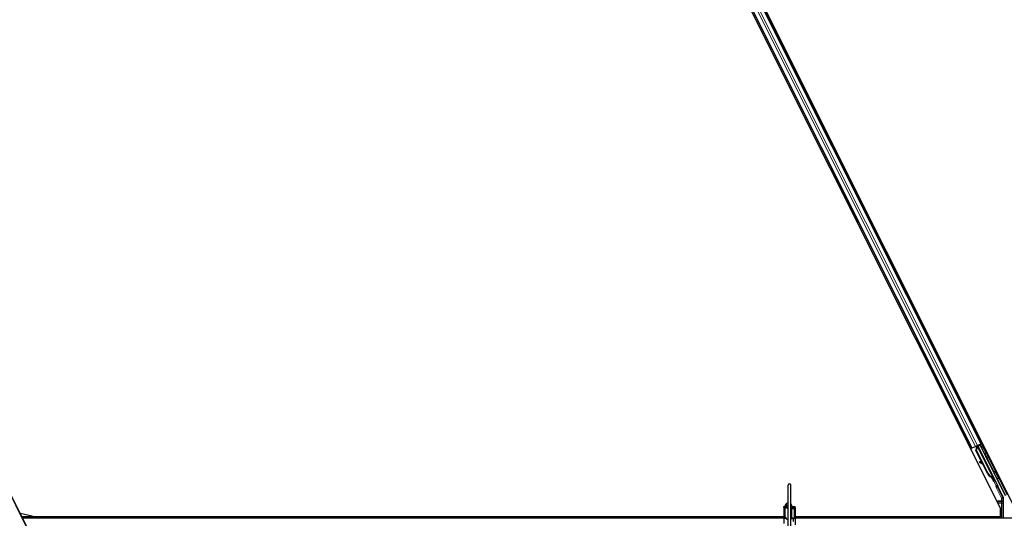
# Model space of a CAD drawing. Units: inches. Extents: x 0.4 to 33.6, y 0.4 to 21.6.
# Drawn here: x 5.6 to 8.5, y 6 to 7.5 of the extents above; entities that cross this region are included whole.
import ezdxf

# ---------------------------------------------------------------- set-up
doc = ezdxf.new("R2010")
doc.units = ezdxf.units.IN
doc.header["$MEASUREMENT"] = 0
for name, color, linetype, lineweight in [('Dimension (ANSI)', 7, 'Continuous', 18), ('Visible (ANSI)', 7, 'Continuous', 25), ('Visible Narrow (ANSI)', 7, 'Continuous', 18)]:
    doc.layers.add(name, color=color, linetype=linetype, lineweight=lineweight)
doc.styles.add('Note Text (ANSI)', font='tahoma.ttf')
doc.dimstyles.new('Default (ANSI)', dxfattribs={"dimtxt": 0.08, "dimasz": 0.098425, "dimexe": 0.125, "dimexo": 0.0625, "dimgap": 0.031496, "dimtad": 0, "dimtih": 1, "dimtoh": 1, "dimdec": 3, "dimrnd": 1e-08, "dimzin": 4, "dimdsep": 46, "dimtxsty": 'Note Text (ANSI)', "dimcen": 0.09, "dimdle": 0.393701, "dimclrd": 256, "dimclre": 256, "dimclrt": 256, "dimadec": 0, "dimazin": 1, "dimtfac": 1, "dimtdec": 3, "dimtofl": 0, "dimtmove": 0, "dimatfit": 3, "dimfxl": 1, "dimtolj": 1, "dimtzin": 4, "dimlwd": -1, "dimlwe": -1, "dimarcsym": 0})

# ---------------------------------------------------------------- blocks, each defined once
blk = doc.blocks.new('*D14')
at = {"layer": 'Defpoints', "color": 0, "transparency": 16777216}
for p in [(7.0442, 15.041), (2.1652, 2.9192), (7.0442, 2.9192)]:
    blk.add_point(p, dxfattribs=at)
at = {"layer": 'Dimension (ANSI)', "transparency": 16777216}
for p, q in [((6.9817, 15.041), (2.0402, 15.041)), ((2.1652, 14.9425), (2.1652, 9.132)), ((2.1652, 3.0176), (2.1652, 8.8281)), ((6.9817, 2.9192), (2.0402, 2.9192))]:
    blk.add_line(p, q, dxfattribs=at)
for points in [[(2.1488, 14.9425), (2.1817, 14.9425), (2.1652, 15.041)], [(2.1488, 3.0176), (2.1817, 3.0176), (2.1652, 2.9192)]]:
    blk.add_solid(points, dxfattribs=at)
at = {"layer": 'Dimension (ANSI)', "transparency": 16777216, "insert": (2.1652, 9.1005), "char_height": 0.08, "attachment_point": 2, "style": 'Note Text (ANSI)'}
blk.add_mtext('\\A1;\\fTahoma|b0|i0;\\H0.0800;8\' 1"\\P\\fTahoma|b0|i0;\\H0.0800;(97)', dxfattribs=at)
blk = doc.blocks.new('*D15')
at = {"layer": 'Defpoints', "color": 0, "transparency": 16777216}
for p in [(4.0137, 8.9801), (7.0442, 2.9192), (6.5826, 2.6884)]:
    blk.add_point(p, dxfattribs=at)
at = {"layer": 'Dimension (ANSI)', "transparency": 16777216}
for p, q in [((3.9578, 8.9521), (3.4404, 8.6934)), ((3.5962, 8.6613), (4.9915, 5.8707)), ((6.5386, 2.7765), (5.1433, 5.5671)), ((6.9883, 2.8913), (6.4708, 2.6325))]:
    blk.add_line(p, q, dxfattribs=at)
for points in [[(3.6109, 8.6686), (3.5815, 8.654), (3.5522, 8.7493)], [(6.5533, 2.7838), (6.5239, 2.7691), (6.5826, 2.6884)]]:
    blk.add_solid(points, dxfattribs=at)
at = {"layer": 'Dimension (ANSI)', "transparency": 16777216, "insert": (5.0674, 5.8392), "char_height": 0.08, "attachment_point": 2, "style": 'Note Text (ANSI)'}
blk.add_mtext('\\A1;\\fTahoma|b0|i0;\\H0.0800;4\' 6"\\P\\fTahoma|b0|i0;\\H0.0800;(54)', dxfattribs=at)

msp = doc.modelspace()

# ---------------------------------------------------------------- linework, layer by layer
at = {"layer": 'Visible (ANSI)'}
for p, q in [((7.10351, 3.01522), (4.12107, 8.98009)), ((7.07757, 8.94494), (8.53741, 6.02526)), ((7.12632, 8.93493), (8.57569, 6.03619)), ((7.212, 8.75476), (8.47968, 6.2194)), ((7.18405, 8.74079), (8.45173, 6.20542)), ((8.46871, 6.21391), (8.4627, 6.21091)), ((8.46687, 6.21231), (8.4666, 6.21286)), ((8.46774, 6.21129), (8.46689, 6.213)), ((8.46734, 6.21254), (8.46706, 6.21309)), ((8.46812, 6.21294), (8.46734, 6.21254)), ((8.46912, 6.21344), (8.46812, 6.21294)), ((8.46871, 6.21391), (8.47844, 6.21878)), ((8.46912, 6.21344), (8.46885, 6.21398)), ((8.46913, 6.21342), (8.51692, 6.11785)), ((8.47689, 6.21541), (8.46989, 6.21191)), ((8.47022, 6.21129), (8.47658, 6.21447)), ((8.47249, 6.21321), (8.47146, 6.21528)), ((8.4719, 6.2144), (8.48078, 6.21884)), ((8.47228, 6.21362), (8.4771, 6.21602)), ((8.47689, 6.21541), (8.47658, 6.21447)), ((8.47658, 6.21447), (8.55193, 6.06378)), ((8.48074, 6.20785), (8.47689, 6.21541)), ((8.47746, 6.21711), (8.4771, 6.21602)), ((8.4771, 6.21602), (8.48091, 6.20827)), ((8.47968, 6.2194), (8.47844, 6.21878)), ((8.48321, 6.22116), (8.47968, 6.2194)), ((8.45173, 6.20542), (8.44821, 6.20366)), ((8.45298, 6.20604), (8.45173, 6.20542)), ((8.45298, 6.20604), (8.4627, 6.21091)), ((8.4643, 6.19845), (8.46728, 6.20875)), ((8.48271, 6.16164), (8.4643, 6.19845)), ((8.46481, 6.1987), (8.46776, 6.20899)), ((8.46552, 6.19906), (8.46481, 6.1987)), ((8.49919, 6.12994), (8.46481, 6.1987)), ((8.46543, 6.21117), (8.46703, 6.21196)), ((8.46552, 6.19906), (8.46847, 6.20934)), ((8.4999, 6.13029), (8.46552, 6.19906)), ((8.46776, 6.20899), (8.46807, 6.20915)), ((8.46807, 6.20915), (8.46847, 6.20934)), ((8.47017, 6.21134), (8.47022, 6.21129)), ((8.47022, 6.21129), (8.52929, 6.09316)), ((8.47537, 6.16553), (8.4744, 6.16378)), ((8.47549, 6.16559), (8.47452, 6.16384)), ((8.48532, 6.15769), (8.47572, 6.16304)), ((8.47587, 6.16311), (8.48516, 6.15801)), ((8.48358, 6.16116), (8.47684, 6.16486)), ((8.49868, 6.12968), (8.48443, 6.15818)), ((8.51336, 6.11856), (8.51305, 6.1184)), ((8.51376, 6.11876), (8.51336, 6.11856)), ((8.51722, 6.1124), (8.51469, 6.11747)), ((8.51484, 6.11734), (8.51729, 6.11244)), ((8.51513, 6.11695), (8.51592, 6.11734)), ((8.51592, 6.11734), (8.51692, 6.11784)), ((8.51621, 6.11469), (8.51799, 6.11558)), ((8.51732, 6.11245), (8.51621, 6.11469)), ((8.51719, 6.11239), (8.51722, 6.1124)), ((8.51729, 6.11244), (8.51722, 6.1124)), ((8.51729, 6.11244), (8.51732, 6.11245)), ((8.51911, 6.11335), (8.51732, 6.11245)), ((8.51733, 6.11211), (8.51908, 6.11298)), ((8.51784, 6.10537), (8.52007, 6.10649)), ((8.51799, 6.11558), (8.51911, 6.11335)), ((7.90296, 5.802), (7.90296, 6.0946)), ((7.91077, 5.802), (7.91077, 6.0946)), ((8.52981, 6.09074), (8.54594, 6.05849)), ((7.89671, 6.03299), (7.89671, 6.03763)), ((8.54633, 5.99572), (8.54633, 6.05682)), ((5.60575, 6.01073), (5.65371, 5.99966)), ((7.88968, 6.02759), (7.88968, 6.03061)), ((7.88968, 6.03061), (7.89374, 6.03061)), ((7.88968, 6.02759), (7.89374, 6.02759)), ((7.88968, 6.02759), (7.88968, 5.99634)), ((7.89281, 6.02447), (7.89374, 6.02447)), ((7.89281, 5.99634), (7.89281, 6.02447)), ((7.89374, 6.0005), (7.89374, 6.03299)), ((7.91374, 6.0005), (7.91374, 6.03299)), ((7.91374, 6.03061), (7.92406, 6.03061)), ((7.91374, 6.02759), (7.92406, 6.02759)), ((7.91374, 6.02447), (7.92093, 6.02447)), ((7.92093, 6.02447), (7.92093, 5.99634)), ((7.92406, 6.02759), (7.92406, 6.03061)), ((7.92406, 6.02759), (7.92406, 5.99634)), ((8.53741, 5.99966), (8.53741, 6.02526)), ((7.88968, 5.99959), (5.61132, 5.99959)), ((7.88968, 5.99572), (5.61326, 5.99572)), ((7.88968, 5.99966), (5.65371, 5.99966)), ((7.88968, 5.99634), (7.89281, 5.99634)), ((7.88968, 5.99634), (7.88968, 5.98036)), ((7.89281, 5.99634), (7.89518, 5.99634)), ((7.91627, 5.99572), (7.91178, 5.99572)), ((7.91724, 5.99634), (7.9123, 5.99634)), ((7.91724, 5.99634), (7.92093, 5.99634)), ((7.91724, 5.99634), (7.91724, 5.98634)), ((7.92093, 5.99634), (7.92406, 5.99634)), ((8.53741, 5.99966), (7.92406, 5.99966)), ((8.53275, 5.99959), (7.92406, 5.99959)), ((7.92406, 5.99634), (7.92406, 5.97572)), ((13.06468, 5.99572), (7.92406, 5.99572)), ((8.53469, 5.99572), (8.53272, 5.99966))]:
    msp.add_line(p, q, dxfattribs=at)
msp.add_arc((7.90687, 6.0946), 0.00391, 0, 180, dxfattribs=at)
for centre, major_axis, ratio, start_param, end_param in [((8.48081, 6.21878), (-0.00335, -0.00168), 0.0174551, 4.712389, 6.265732), ((8.46546, 6.21111), (-0.00335, -0.00168), 0.0174551, 4.216916, 4.712389), ((8.47768, 6.16197), (-0.00328, 0.00181), 0.0043131, 5.8304198, 7.2156469), ((8.4778, 6.16202), (-0.00328, 0.00181), 0.0043131, 5.3447865, 6.7300135), ((8.45509, 6.17452), (0.02188, -0.0121), 0.0043131, 5.8304198, 6.7300135), ((8.47865, 6.16372), (-0.00328, 0.00181), 0.0043131, 6.0839042, 6.2831853), ((8.47877, 6.16377), (-0.00328, 0.00181), 0.0043131, 5.3447865, 6.2831853), ((8.51622, 6.13845), (-0.0095, 0.01901), 0.9225381, 1.5707872, 2.3876688), ((8.51665, 6.13867), (-0.0095, 0.01901), 0.9184464, 1.5708053, 2.4612423), ((8.51736, 6.13902), (-0.0095, 0.01901), 0.9184464, 1.5708053, 2.4612423), ((8.51155, 6.11795), (0.00629, -0.01258), 0.005236, 4.6174479, 7.9374771), ((8.51378, 6.11907), (0.00629, -0.01258), 0.005236, 0, 1.4446739), ((8.5067, 6.13369), (0.0095, -0.01901), 0.005236, 6.2831818, 6.7731391), ((8.50849, 6.13459), (0.0095, -0.01901), 0.005236, 0, 0.4899538), ((8.51557, 6.11996), (-0.00361, 0.00721), 0.005236, 2.8919155, 3.5172958), ((8.53093, 6.0913), (-0.00112, -0.00056), 0.9998477, 5.7847198, 6.2831853), ((7.90374, 6.03299), (-0.01, 0), 0.8044234, 5.4380979, 7.7757769), ((7.90062, 6.03763), (-0.00391, 0), 0.8044234, 4.0688879, 8.4974827), ((7.90374, 6.03299), (-0.01, 0), 0.8044234, 4.7905937, 4.9794964), ((7.90374, 6.03299), (0.01, 0), 0.8044234, 5.4921718, 7.0741988), ((8.54258, 6.05681), (0.00365, 0.00086), 0.9998392, 6.0513979, 6.5149727), ((7.90062, 6.03299), (-0.00391, 0), 0.8044234, 0, 2.2142974), ((7.90374, 6.0005), (-0.01, 0), 0.8044234, 0, 1.4925916), ((7.90374, 6.0005), (0.01, 0), 0.8044234, 5.4921718, 6.2831853), ((7.90687, 6.00009), (-0.01219, 0), 0.5641026, 2.0010034, 2.5646613)]:
    msp.add_ellipse(centre, major_axis=major_axis, ratio=ratio, start_param=start_param, end_param=end_param, dxfattribs=at)
msp.add_ellipse((8.49842, 6.17287), major_axis=(0.00559, -0.01118), ratio=0.0174551, dxfattribs=at)
for points, knots in [([(8.46847, 6.20934), (8.46879, 6.21002), (8.46905, 6.21066), (8.46921, 6.21126), (8.46932, 6.21169), (8.46938, 6.21208), (8.46936, 6.21245), (8.46935, 6.21281), (8.46928, 6.21314), (8.46912, 6.21344)], [0, 0, 0, 0, 0.04830059, 0.04830059, 0.04830059, 0.08291018, 0.08291018, 0.08291018, 0.11752004, 0.11752004, 0.11752004, 0.11752004]), ([(8.46687, 6.21231), (8.46712, 6.21181), (8.46727, 6.21126), (8.46732, 6.21065), (8.46738, 6.21005), (8.46735, 6.20942), (8.46728, 6.20875)], [0, 0, 0, 0, 0.041952806, 0.041952806, 0.041952806, 0.083905617, 0.083905617, 0.083905617, 0.083905617]), ([(8.46734, 6.21254), (8.46759, 6.21204), (8.46774, 6.21149), (8.4678, 6.21089), (8.46786, 6.21029), (8.46783, 6.20966), (8.46776, 6.20899)], [0, 0, 0, 0, 0.041952806, 0.041952806, 0.041952806, 0.083905617, 0.083905617, 0.083905617, 0.083905617]), ([(8.48067, 6.20748), (8.48067, 6.2075), (8.48067, 6.20752), (8.48071, 6.20778), (8.48079, 6.20803), (8.48101, 6.20849), (8.48117, 6.20872), (8.48154, 6.2091), (8.48175, 6.20926), (8.48202, 6.2094), (8.48205, 6.20941), (8.48207, 6.20942)], [1.416378207, 1.416378207, 1.416378207, 1.416378207, 1.417609569, 1.417609569, 1.432910744, 1.432910744, 1.449061195, 1.449061195, 1.465253222, 1.465253222, 1.467170608, 1.467170608, 1.467170608, 1.467170608]), ([(8.48207, 6.20942), (8.48232, 6.20954), (8.48258, 6.20962), (8.48312, 6.20968), (8.48339, 6.20967), (8.48391, 6.20956), (8.48416, 6.20947), (8.48451, 6.20927), (8.48461, 6.20919), (8.48481, 6.20903), (8.48491, 6.20895), (8.48505, 6.20879), (8.48511, 6.20872), (8.48518, 6.20862), (8.4852, 6.20859), (8.48524, 6.20853), (8.48526, 6.20851), (8.48529, 6.20846), (8.4853, 6.20843), (8.48533, 6.20838), (8.48535, 6.20836), (8.4854, 6.20826), (8.48544, 6.20819), (8.48563, 6.20783), (8.48586, 6.20738), (8.48645, 6.20622), (8.4868, 6.20553), (8.48756, 6.20403), (8.48797, 6.20321), (8.48883, 6.20149), (8.48929, 6.20058), (8.49018, 6.1988), (8.49063, 6.1979), (8.49147, 6.19622), (8.49187, 6.19541), (8.49256, 6.19401), (8.49287, 6.19338), (8.49336, 6.19239), (8.49354, 6.19201), (8.49372, 6.19163), (8.49376, 6.19155), (8.49382, 6.1914), (8.49384, 6.19137), (8.49386, 6.19131), (8.49387, 6.19129), (8.49389, 6.19124), (8.4939, 6.19121), (8.49392, 6.19114), (8.49394, 6.19109), (8.49396, 6.19098), (8.49398, 6.19092), (8.49401, 6.19076), (8.49402, 6.19065), (8.49404, 6.19037), (8.49403, 6.19018), (8.49396, 6.18975), (8.49388, 6.1895), (8.49365, 6.18904), (8.49349, 6.18882), (8.49311, 6.18844), (8.49289, 6.18828), (8.49242, 6.18804), (8.49216, 6.18796), (8.49163, 6.18788), (8.49136, 6.18789), (8.49084, 6.18798), (8.49058, 6.18807), (8.49033, 6.1882), (8.49031, 6.18821), (8.49029, 6.18823)], [0, 0, 0, 0, 0.01648313, 0.01648313, 0.03266686, 0.03266686, 0.04885815, 0.04885815, 0.05683233, 0.05683233, 0.06458585, 0.06458585, 0.0704234, 0.0704234, 0.07315097, 0.07315097, 0.07673277, 0.07673277, 0.08087339, 0.08087339, 0.08878021, 0.08878021, 0.11245618, 0.11245618, 0.18457664, 0.18457664, 0.24889205, 0.24889205, 0.31000508, 0.31000508, 0.37094118, 0.37094118, 0.43181606, 0.43181606, 0.49269644, 0.49269644, 0.55365506, 0.55365506, 0.61491956, 0.61491956, 0.64667784, 0.64667784, 0.6537437, 0.6537437, 0.6569218, 0.6569218, 0.65942171, 0.65942171, 0.66306454, 0.66306454, 0.66697528, 0.66697528, 0.67339878, 0.67339878, 0.68471219, 0.68471219, 0.70011237, 0.70011237, 0.71626889, 0.71626889, 0.73246122, 0.73246122, 0.74865542, 0.74865542, 0.76484956, 0.76484956, 0.78104129, 0.78104129, 0.78236912, 0.78236912, 0.78236912, 0.78236912]), ([(8.51795, 6.13382), (8.51795, 6.13383), (8.51796, 6.13384), (8.51808, 6.13409), (8.51823, 6.13431), (8.5186, 6.13469), (8.51882, 6.13486), (8.51908, 6.13499), (8.51911, 6.13501), (8.51914, 6.13502)], [1.432138096, 1.432138096, 1.432138096, 1.432138096, 1.432910744, 1.432910744, 1.449061195, 1.449061195, 1.465253222, 1.465253222, 1.467170608, 1.467170608, 1.467170608, 1.467170608]), ([(8.51914, 6.13502), (8.51938, 6.13514), (8.51965, 6.13521), (8.52018, 6.13528), (8.52045, 6.13527), (8.52098, 6.13516), (8.52123, 6.13506), (8.52157, 6.13487), (8.52168, 6.13479), (8.52188, 6.13463), (8.52197, 6.13454), (8.52212, 6.13438), (8.52218, 6.13431), (8.52225, 6.13422), (8.52227, 6.13419), (8.52231, 6.13413), (8.52233, 6.1341), (8.52236, 6.13405), (8.52237, 6.13403), (8.5224, 6.13398), (8.52242, 6.13395), (8.52247, 6.13385), (8.52251, 6.13379), (8.5227, 6.13343), (8.52293, 6.13298), (8.52352, 6.13182), (8.52387, 6.13113), (8.52462, 6.12963), (8.52504, 6.1288), (8.5259, 6.12709), (8.52635, 6.12618), (8.52725, 6.12439), (8.5277, 6.12349), (8.52853, 6.12181), (8.52893, 6.12101), (8.52963, 6.1196), (8.52993, 6.11898), (8.53042, 6.11799), (8.53061, 6.1176), (8.53079, 6.11722), (8.53083, 6.11714), (8.53089, 6.117), (8.5309, 6.11697), (8.53093, 6.11691), (8.53094, 6.11688), (8.53095, 6.11683), (8.53096, 6.11681), (8.53099, 6.11673), (8.531, 6.11668), (8.53103, 6.11658), (8.53104, 6.11652), (8.53107, 6.11635), (8.53109, 6.11625), (8.53111, 6.11596), (8.5311, 6.11577), (8.53103, 6.11534), (8.53095, 6.1151), (8.53071, 6.11463), (8.53056, 6.11441), (8.53018, 6.11404), (8.52996, 6.11388), (8.52949, 6.11364), (8.52923, 6.11356), (8.5287, 6.11348), (8.52843, 6.11348), (8.52814, 6.11354), (8.52811, 6.11354), (8.52808, 6.11355)], [0, 0, 0, 0, 0.01648313, 0.01648313, 0.03266686, 0.03266686, 0.04885815, 0.04885815, 0.05683233, 0.05683233, 0.06458585, 0.06458585, 0.0704234, 0.0704234, 0.07315097, 0.07315097, 0.07673277, 0.07673277, 0.08087339, 0.08087339, 0.08878021, 0.08878021, 0.11245618, 0.11245618, 0.18457664, 0.18457664, 0.24889205, 0.24889205, 0.31000508, 0.31000508, 0.37094118, 0.37094118, 0.43181606, 0.43181606, 0.49269644, 0.49269644, 0.55365506, 0.55365506, 0.61491956, 0.61491956, 0.64667784, 0.64667784, 0.6537437, 0.6537437, 0.6569218, 0.6569218, 0.65942171, 0.65942171, 0.66306454, 0.66306454, 0.66697528, 0.66697528, 0.67339878, 0.67339878, 0.68471219, 0.68471219, 0.70011237, 0.70011237, 0.71626889, 0.71626889, 0.73246122, 0.73246122, 0.74865542, 0.74865542, 0.76484956, 0.76484956, 0.76661946, 0.76661946, 0.76661946, 0.76661946]), ([(8.51305, 6.1184), (8.51309, 6.11839), (8.51312, 6.11837), (8.51316, 6.11835), (8.51319, 6.11834), (8.51322, 6.11832), (8.51325, 6.11831), (8.51329, 6.11829), (8.51332, 6.11828), (8.51335, 6.11826), (8.51339, 6.11824), (8.51342, 6.11823), (8.51345, 6.11821), (8.51348, 6.1182), (8.51351, 6.11818), (8.51355, 6.11817), (8.51358, 6.11815), (8.51361, 6.11814), (8.51364, 6.11812), (8.51368, 6.1181), (8.51372, 6.11808), (8.51376, 6.11806), (8.51378, 6.11805), (8.5138, 6.11804), (8.51382, 6.11803), (8.51385, 6.11801), (8.51388, 6.118), (8.51391, 6.11798), (8.51394, 6.11796), (8.51397, 6.11795), (8.514, 6.11793), (8.51403, 6.11792), (8.51405, 6.1179), (8.51408, 6.11789), (8.51411, 6.11787), (8.51414, 6.11785), (8.51416, 6.11784), (8.51419, 6.11782), (8.51422, 6.11781), (8.51424, 6.11779), (8.51427, 6.11777), (8.5143, 6.11776), (8.51432, 6.11774), (8.51435, 6.11773), (8.51437, 6.11771), (8.5144, 6.11769), (8.51442, 6.11768), (8.51445, 6.11766), (8.51447, 6.11764), (8.51449, 6.11763), (8.51452, 6.11761), (8.51454, 6.11759), (8.51457, 6.11757), (8.5146, 6.11755), (8.51463, 6.11753), (8.51464, 6.11752), (8.51466, 6.11751), (8.51467, 6.11749), (8.51469, 6.11748), (8.51471, 6.11746), (8.51473, 6.11744), (8.51475, 6.11743), (8.51477, 6.11741), (8.51479, 6.11739), (8.51481, 6.11737), (8.51483, 6.11736), (8.51484, 6.11734), (8.51486, 6.11732), (8.51488, 6.1173), (8.5149, 6.11728), (8.51491, 6.11727), (8.51493, 6.11725), (8.51494, 6.11723), (8.51496, 6.11721), (8.51498, 6.11719), (8.51499, 6.11718), (8.515, 6.11716), (8.51502, 6.11714), (8.51503, 6.11712), (8.51504, 6.1171), (8.51506, 6.11708), (8.51507, 6.11706), (8.51508, 6.11704), (8.51509, 6.11702), (8.5151, 6.117), (8.51511, 6.11699), (8.51512, 6.11697), (8.51513, 6.11695)], [0, 0, 0, 0, 0.002346749, 0.002346749, 0.002346749, 0.004698508, 0.004698508, 0.004698508, 0.007052327, 0.007052327, 0.007052327, 0.009405267, 0.009405267, 0.009405267, 0.011754434, 0.011754434, 0.011754434, 0.014097016, 0.014097016, 0.014097016, 0.017052365, 0.017052365, 0.017052365, 0.018755583, 0.018755583, 0.018755583, 0.021080949, 0.021080949, 0.021080949, 0.023405692, 0.023405692, 0.023405692, 0.025728618, 0.025728618, 0.025728618, 0.028048554, 0.028048554, 0.028048554, 0.030364354, 0.030364354, 0.030364354, 0.032674905, 0.032674905, 0.032674905, 0.034979129, 0.034979129, 0.034979129, 0.037275988, 0.037275988, 0.037275988, 0.039564488, 0.039564488, 0.039564488, 0.042479447, 0.042479447, 0.042479447, 0.044115395, 0.044115395, 0.044115395, 0.046386054, 0.046386054, 0.046386054, 0.048655059, 0.048655059, 0.048655059, 0.050921413, 0.050921413, 0.050921413, 0.05318414, 0.05318414, 0.05318414, 0.055442288, 0.055442288, 0.055442288, 0.057694932, 0.057694932, 0.057694932, 0.059941178, 0.059941178, 0.059941178, 0.062180163, 0.062180163, 0.062180163, 0.06441106, 0.06441106, 0.06441106, 0.066633081, 0.066633081, 0.066633081, 0.066633081]), ([(8.51692, 6.11784), (8.51691, 6.11786), (8.5169, 6.11788), (8.51689, 6.1179), (8.51688, 6.11792), (8.51687, 6.11794), (8.51685, 6.11795), (8.51684, 6.11797), (8.51682, 6.11799), (8.51681, 6.11801), (8.51679, 6.11802), (8.51677, 6.11804), (8.51675, 6.11806), (8.51674, 6.11807), (8.51672, 6.11809), (8.5167, 6.11811), (8.51667, 6.11812), (8.51665, 6.11814), (8.51663, 6.11815), (8.51661, 6.11817), (8.51658, 6.11818), (8.51656, 6.11819), (8.51653, 6.11821), (8.51651, 6.11822), (8.51648, 6.11824), (8.51645, 6.11825), (8.51643, 6.11826), (8.5164, 6.11828), (8.51637, 6.11829), (8.51635, 6.1183), (8.51633, 6.11831), (8.51629, 6.11832), (8.51625, 6.11833), (8.51621, 6.11835), (8.51618, 6.11836), (8.51615, 6.11837), (8.51611, 6.11838), (8.51608, 6.11839), (8.51604, 6.1184), (8.51601, 6.11841), (8.51597, 6.11842), (8.51593, 6.11843), (8.5159, 6.11844), (8.51586, 6.11845), (8.51582, 6.11846), (8.51578, 6.11847), (8.51574, 6.11848), (8.5157, 6.11849), (8.51566, 6.1185), (8.51562, 6.11851), (8.51558, 6.11851), (8.51554, 6.11852), (8.51549, 6.11853), (8.51545, 6.11854), (8.51541, 6.11855), (8.51535, 6.11856), (8.51529, 6.11857), (8.51523, 6.11858), (8.5152, 6.11858), (8.51517, 6.11859), (8.51514, 6.11859), (8.51509, 6.1186), (8.51504, 6.11861), (8.51499, 6.11861), (8.51495, 6.11862), (8.5149, 6.11863), (8.51485, 6.11863), (8.5148, 6.11864), (8.51475, 6.11864), (8.5147, 6.11865), (8.51465, 6.11866), (8.5146, 6.11866), (8.51455, 6.11867), (8.5145, 6.11868), (8.51445, 6.11868), (8.5144, 6.11869), (8.51435, 6.11869), (8.5143, 6.1187), (8.51424, 6.1187), (8.51419, 6.11871), (8.51414, 6.11872), (8.51408, 6.11872), (8.51403, 6.11873), (8.51398, 6.11873), (8.51392, 6.11874), (8.51387, 6.11874), (8.51382, 6.11875), (8.51376, 6.11876)], [0, 0, 0, 0, 0.00372486, 0.00372486, 0.00372486, 0.00745131, 0.00745131, 0.00745131, 0.01117751, 0.01117751, 0.01117751, 0.01490162, 0.01490162, 0.01490162, 0.0186218, 0.0186218, 0.0186218, 0.02233619, 0.02233619, 0.02233619, 0.02604296, 0.02604296, 0.02604296, 0.02974029, 0.02974029, 0.02974029, 0.03342638, 0.03342638, 0.03342638, 0.03640947, 0.03640947, 0.03640947, 0.04076926, 0.04076926, 0.04076926, 0.04443837, 0.04443837, 0.04443837, 0.04810536, 0.04810536, 0.04810536, 0.05176846, 0.05176846, 0.05176846, 0.05542591, 0.05542591, 0.05542591, 0.05907595, 0.05907595, 0.05907595, 0.06271684, 0.06271684, 0.06271684, 0.06634687, 0.06634687, 0.06634687, 0.07096446, 0.07096446, 0.07096446, 0.07357217, 0.07357217, 0.07357217, 0.07718059, 0.07718059, 0.07718059, 0.08078786, 0.08078786, 0.08078786, 0.08439152, 0.08439152, 0.08439152, 0.08798912, 0.08798912, 0.08798912, 0.09157823, 0.09157823, 0.09157823, 0.09515641, 0.09515641, 0.09515641, 0.09872131, 0.09872131, 0.09872131, 0.10227061, 0.10227061, 0.10227061, 0.10580207, 0.10580207, 0.10580207, 0.10580207]), ([(8.52968, 6.09135), (8.52969, 6.09166), (8.52966, 6.09197), (8.52953, 6.09258), (8.52943, 6.09288), (8.52929, 6.09316)], [0, 0, 0, 0, 0.019000334, 0.019000334, 0.038000618, 0.038000618, 0.038000618, 0.038000618])]:
    msp.add_open_spline(points, degree=3, knots=knots, dxfattribs=at)
at = {"layer": 'Visible Narrow (ANSI)'}
for p, q in [((4.07879, 9.06185), (7.1393, 2.94084)), ((7.19502, 8.74627), (8.4627, 6.21091)), ((7.20103, 8.74928), (8.46871, 6.21391)), ((7.21076, 8.75414), (8.47844, 6.21878)), ((7.1853, 8.74141), (8.45298, 6.20604)), ((8.46864, 6.24148), (8.47217, 6.24324)), ((8.43717, 6.22574), (8.44069, 6.2275)), ((8.43983, 6.22042), (8.44335, 6.22218)), ((8.44048, 6.21913), (8.444, 6.22089)), ((8.44072, 6.21864), (8.44424, 6.2204)), ((8.46677, 6.21294), (8.46779, 6.21091)), ((8.46774, 6.21129), (8.46689, 6.213)), ((8.47131, 6.23615), (8.47483, 6.23792)), ((8.47195, 6.23486), (8.47547, 6.23662)), ((8.47219, 6.23438), (8.47572, 6.23614)), ((8.47746, 6.21711), (8.48149, 6.20904)), ((8.55725, 6.06592), (8.48078, 6.21884)), ((8.46543, 6.21117), (8.46705, 6.20794)), ((8.46687, 6.21231), (8.46783, 6.2104)), ((8.46754, 6.20823), (8.46728, 6.20875)), ((8.46847, 6.20934), (8.51376, 6.11876)), ((8.49204, 6.18795), (8.51865, 6.13472)), ((8.47478, 6.16369), (8.47474, 6.1636)), ((8.47684, 6.16486), (8.47587, 6.16311)), ((8.4999, 6.13029), (8.49919, 6.12994)), ((8.51823, 6.10557), (8.52469, 6.09264)), ((8.52805, 6.09432), (8.51879, 6.11283)), ((8.52923, 6.11357), (8.55389, 6.06424)), ((8.52469, 6.09264), (8.52805, 6.09432)), ((8.52805, 6.09098), (8.52469, 6.09264)), ((8.5247, 6.08819), (8.52805, 6.08987)), ((8.5247, 6.08819), (8.54062, 6.05635)), ((8.52805, 6.08987), (8.52981, 6.09074)), ((8.54397, 6.05803), (8.52805, 6.08987)), ((8.54062, 6.04816), (8.52596, 6.04816)), ((8.52773, 6.04463), (8.54062, 6.04463)), ((8.5295, 6.04109), (8.54071, 6.04109)), ((8.54062, 6.05635), (8.54397, 6.05803)), ((8.54437, 6.05635), (8.54062, 6.05635)), ((8.54062, 6.05635), (8.54062, 6.04816)), ((8.54437, 6.04816), (8.54062, 6.04816)), ((8.54062, 6.04816), (8.54062, 6.04463)), ((8.54446, 6.04109), (8.54071, 6.04109)), ((8.54071, 6.04109), (8.54071, 5.99572)), ((8.54594, 6.05849), (8.54397, 6.05803)), ((8.54437, 6.05635), (8.54633, 6.05682)), ((8.54437, 6.04816), (8.54437, 6.05635)), ((8.54446, 5.99572), (8.54446, 6.04109))]:
    msp.add_line(p, q, dxfattribs=at)
for centre, major_axis, ratio, start_param, end_param in [((8.52917, 6.09043), (-0.00447, -0.00224), 0.9998477, 5.3600096, 6.2831853), ((8.52917, 6.09043), (-0.00112, -0.00056), 0.9989349, 5.3600096, 6.2831853), ((8.52469, 6.09264), (0.00166, 0.00336), 0.9999455, 4.712389, 5.6356212), ((8.52867, 6.09018), (-0.00224, 0.00447), 0.4285801, 5.2110479, 5.6355647), ((8.52532, 6.0885), (0.00527, 0.00264), 0.2121402, 0.4984655, 0.9231757), ((8.54062, 6.04816), (0.00375, 0.00018), 0.9426814, 4.665882, 6.2308608), ((8.54058, 6.04109), (0, -0.00375), 0.0349101, 1.5707963, 2.8017557), ((8.54062, 6.05635), (-0.00086, 0.00365), 0.9998392, 4.4806016, 4.9441764), ((8.54433, 6.04109), (0, 0.0075), 0.0174551, 4.712389, 5.9433484)]:
    msp.add_ellipse(centre, major_axis=major_axis, ratio=ratio, start_param=start_param, end_param=end_param, dxfattribs=at)

# ---------------------------------------------------------------- dimensions: what is measured, and where the dimension line sits
at = {"layer": 'Dimension (ANSI)'}
for base, p1, angle, text, picture, middle in [((2.16525, 2.91922), (7.04418, 15.04097), 90, '\\fTahoma|b0|i0;\\H0.0800;8\' 1"\\P\\fTahoma|b0|i0;\\H0.0800;(<>)', '*D14', (2.16525, 8.98009)), ((6.58264, 2.68845), (4.01374, 8.98009), 116.56505, '\\fTahoma|b0|i0;\\H0.0800;4\' 6"\\P\\fTahoma|b0|i0;\\H0.0800;(<>)', '*D15', (5.06742, 5.71889))]:
    dim = msp.add_linear_dim(base=base, p1=p1, p2=(7.04418, 2.91922), angle=angle, text=text, dimstyle='Default (ANSI)', override={"dimgap": 0.031496, "dimdec": 0, "dimlfac": 8, "dimtol": 0, "dimlim": 0, "dimtp": 0, "dimtm": 0, "dimtdec": 3, "dimatfit": 1, "dimtvp": -0.25}, dxfattribs=at)
    dim.commit()
    dim.dimension.update_dxf_attribs({"geometry": picture, "text_midpoint": middle, "dimtype": 160})

doc.saveas('drawing.dxf')
